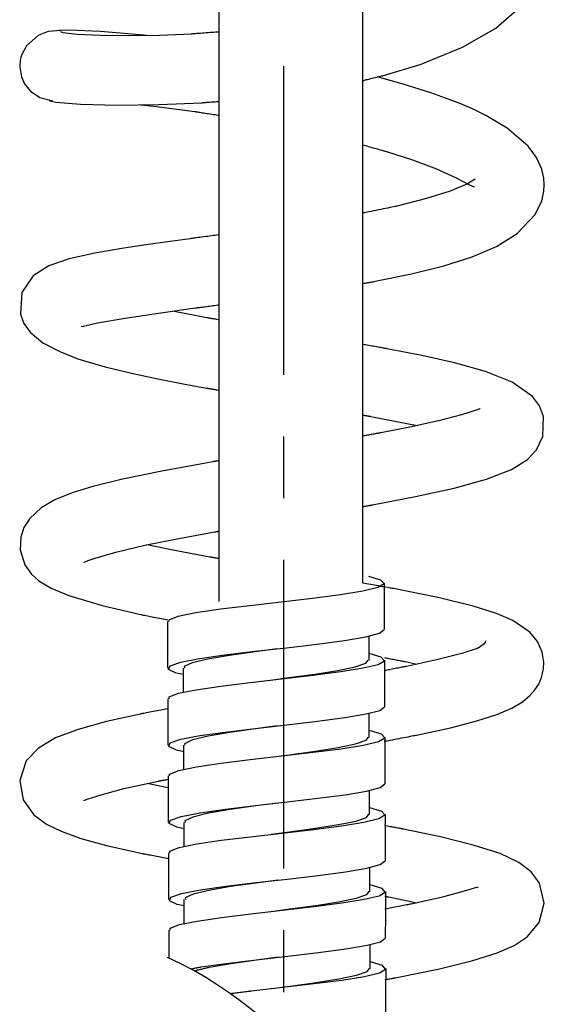
# Model space of a CAD drawing. Extents: x 4 to 263, y 3 to 229.
# Drawn here: x 125 to 133, y 175 to 191 of the extents above; entities that cross this region are included whole.
import ezdxf

# ---------------------------------------------------------------- set-up
doc = ezdxf.new("R2010")
doc.units = 0
for name, pattern in [('_DURCHGEHEND', [0]), ('DURCHGEHEND', [0]), ('STRICHPUNKTIERT', [8, 5, -1, 1, -1])]:
    doc.linetypes.add(name, pattern=pattern)
doc.layers.add('ACHSEN', color=7, linetype='CONTINUOUS')
doc.layers.add('ARMATUR', color=7, linetype='CONTINUOUS')

msp = doc.modelspace()

# ---------------------------------------------------------------- linework, layer by layer
at = {"layer": 'ACHSEN', "color": 4, "linetype": 'STRICHPUNKTIERT'}
msp.add_line((129.056244, 213.755753), (129.056244, 9.60141), dxfattribs=at)
at = {"layer": 'ARMATUR', "color": 1, "linetype": 'DURCHGEHEND'}
for p, q in [((128.016724, 181.084808), (128.016724, 205.030167)), ((130.341736, 181.379593), (130.341736, 204.469864)), ((130.434967, 180.522659), (130.434967, 180.128342)), ((127.434967, 179.615463), (127.434967, 180.002762)), ((130.439911, 179.27327), (130.439911, 178.878952)), ((127.439911, 178.366074), (127.439911, 178.753372)), ((130.444855, 178.02388), (130.444855, 177.629562)), ((127.444855, 177.116684), (127.444855, 177.503983)), ((130.449799, 176.77449), (130.449799, 176.380173)), ((127.449799, 175.867294), (127.449799, 176.254593)), ((130.454742, 175.525101), (130.454742, 175.130783))]:
    msp.add_line(p, q, dxfattribs=at)
at = {"layer": 'ARMATUR', "color": 1, "linetype": 'CONTINUOUS'}
for points in [[(130.341736, 189.524612), (130.345886, 189.525635), (130.354187, 189.527679), (130.366196, 189.53064), (130.381409, 189.534393), (130.399368, 189.538834), (130.419601, 189.543823), (130.441635, 189.549271), (130.464981, 189.555038), (130.489197, 189.56102), (130.513779, 189.567078), (130.538269, 189.573135), (130.56218, 189.579041), (130.585068, 189.584686), (130.60643, 189.589966), (130.625793, 189.594757), (130.642715, 189.598938), (130.656693, 189.602386), (130.667267, 189.604996), (130.67395, 189.606644), (130.676285, 189.607224), (131.287247, 189.791489), (131.956924, 190.063034), (132.491409, 190.374802), (132.838821, 190.673447)], [(125.450806, 190.33342), (125.247635, 190.317734), (125.085098, 190.256119), (124.892288, 190.089279), (124.817398, 189.948288), (124.801956, 189.896805), (124.793167, 189.854233), (124.78566, 189.748917), (124.814041, 189.583725), (124.863968, 189.473557), (124.958267, 189.353561), (125.112137, 189.247055), (125.323563, 189.193466)], [(126.831726, 190.25206), (126.787369, 190.25737), (126.094986, 190.317429), (125.578568, 190.339859), (125.417191, 190.337173), (125.336929, 190.326309)], [(128.016724, 190.310623), (128.007416, 190.309967), (127.99324, 190.308945), (127.974777, 190.307632), (127.952606, 190.306061), (127.927299, 190.30426), (127.899437, 190.302277), (127.869591, 190.30014), (127.838356, 190.297913), (127.80629, 190.295639), (127.773987, 190.293335), (127.742012, 190.291061), (127.710953, 190.288849), (127.681381, 190.286743), (127.653877, 190.284775), (127.629021, 190.283005), (127.607391, 190.281464), (127.589561, 190.280197), (127.576103, 190.279236), (127.567612, 190.278641), (127.564651, 190.278427), (127.049515, 190.255661), (126.545792, 190.247269), (126.08699, 190.252914), (125.716873, 190.27037), (125.487076, 190.294846), (125.450516, 190.31279)], [(130.341736, 186.236038), (130.36055, 186.239273), (130.378067, 186.242279), (130.394348, 186.245071), (130.409424, 186.247665), (130.423325, 186.250046), (130.436081, 186.252243), (130.447723, 186.254242), (130.458298, 186.256058), (130.467834, 186.257706), (130.476349, 186.259171), (130.483902, 186.260468), (130.490524, 186.261597), (130.496231, 186.262573), (130.501068, 186.263412), (130.505066, 186.264099), (130.508255, 186.264648), (130.510681, 186.26506), (130.512375, 186.26535), (130.513367, 186.265518), (130.513687, 186.265579), (131.128799, 186.391922), (131.654556, 186.524155), (132.108658, 186.668594), (132.502884, 186.836227), (132.839371, 187.043442), (133.13179, 187.355148), (133.237564, 187.577316), (133.271988, 187.7332), (133.27803, 187.836197), (133.270706, 187.941757), (133.236588, 188.088058), (133.150589, 188.275558), (133.015152, 188.461441), (132.679703, 188.753647), (132.332779, 188.959335), (132.117386, 189.063461), (131.927628, 189.145309), (131.739822, 189.219345), (131.438797, 189.32692), (130.991959, 189.467758), (130.573318, 189.581772)], [(125.26416, 189.207199), (125.274307, 189.195358), (125.370804, 189.17662), (125.770523, 189.143356), (126.360977, 189.126633), (127.039871, 189.133438), (127.732925, 189.164871), (127.733833, 189.164948), (127.736526, 189.165161), (127.740929, 189.165512), (127.746986, 189.165985), (127.754631, 189.166595), (127.763802, 189.167328), (127.774429, 189.168182), (127.786453, 189.169144), (127.79982, 189.170212), (127.814453, 189.171371), (127.830292, 189.172638), (127.847282, 189.173981), (127.865349, 189.17543), (127.88443, 189.176941), (127.904465, 189.178543), (127.925392, 189.180206), (127.947151, 189.181946), (127.969666, 189.183731), (127.992882, 189.185593), (128.016739, 189.187485)], [(126.743652, 189.130478), (126.996964, 189.103867), (127.622574, 189.021957), (127.62442, 189.021667), (127.629768, 189.020859), (127.638359, 189.019531), (127.64991, 189.017761), (127.664154, 189.015579), (127.680824, 189.013016), (127.699646, 189.010132), (127.720345, 189.006943), (127.742653, 189.003525), (127.766304, 188.999893), (127.791023, 188.996094), (127.816528, 188.992188), (127.842567, 188.98819), (127.868858, 188.984146), (127.895126, 188.980118), (127.921112, 188.97612), (127.946533, 188.972229), (127.97113, 188.968445), (127.994621, 188.964844), (128.016739, 188.961441)], [(130.341736, 188.481277), (130.360748, 188.475998), (130.381622, 188.4702), (130.404037, 188.463974), (130.427689, 188.457413), (130.452271, 188.450592), (130.477493, 188.443588), (130.503036, 188.436493), (130.528595, 188.429398), (130.553864, 188.422379), (130.578552, 188.415527), (130.602325, 188.40892), (130.624893, 188.402649), (130.645966, 188.396805), (130.665207, 188.391464), (130.682327, 188.386703), (130.697021, 188.382629), (130.708984, 188.379303), (130.717911, 188.376831), (130.723495, 188.375275), (130.725418, 188.374741), (131.147049, 188.238815), (131.531998, 188.094101), (131.851028, 187.950119), (132.055679, 187.841599), (132.143143, 187.802261), (132.147598, 187.807419)], [(132.161255, 187.919479), (132.158951, 187.925888), (132.022964, 187.847092), (131.752945, 187.731796), (131.373734, 187.610458), (130.890518, 187.488754), (130.886795, 187.487991), (130.876129, 187.485809), (130.859268, 187.482361), (130.836929, 187.477783), (130.809875, 187.472244), (130.778854, 187.465881), (130.744583, 187.458862), (130.707809, 187.45134), (130.669296, 187.443451), (130.629761, 187.435349), (130.589951, 187.4272), (130.550598, 187.419144), (130.512482, 187.411331), (130.476303, 187.403931), (130.44281, 187.397079), (130.412766, 187.390915), (130.386902, 187.38562), (130.365936, 187.381332), (130.350647, 187.378204), (130.341751, 187.376389)], [(128.016724, 187.024429), (127.996368, 187.021729), (127.973106, 187.018646), (127.947372, 187.015244), (127.919586, 187.011566), (127.890182, 187.007675), (127.859581, 187.003616), (127.828209, 186.999466), (127.796501, 186.995255), (127.764877, 186.991074), (127.733765, 186.986954), (127.70359, 186.982956), (127.674774, 186.979141), (127.647758, 186.975555), (127.622955, 186.972275), (127.6008, 186.969345), (127.581718, 186.966812), (127.566132, 186.964752), (127.554474, 186.963196), (127.547165, 186.962234), (127.544632, 186.961899), (126.979691, 186.885117), (126.472916, 186.810593), (126.001785, 186.729843), (125.587601, 186.637436), (125.254776, 186.523666), (125.00032, 186.360825), (124.820572, 186.092636), (124.79921, 185.741379), (124.853226, 185.589767), (124.95137, 185.44664), (125.161636, 185.275314), (125.432266, 185.132339), (125.727798, 185.017715), (126.170486, 184.885971), (126.596146, 184.782089), (127.021622, 184.691177), (127.429825, 184.611771), (127.809586, 184.54216), (127.810272, 184.542038), (127.812302, 184.541687), (127.815613, 184.541107), (127.820152, 184.540298), (127.825874, 184.539291), (127.832718, 184.538086), (127.840637, 184.536697), (127.849571, 184.535126), (127.859474, 184.533386), (127.870277, 184.531479), (127.88195, 184.529434), (127.894424, 184.527237), (127.907646, 184.524918), (127.921562, 184.522461), (127.936127, 184.519897), (127.951286, 184.517227), (127.96698, 184.514481), (127.983154, 184.511627), (127.999756, 184.508713), (128.016739, 184.505722)], [(125.78064, 185.542526), (125.793777, 185.541306), (125.882034, 185.562393), (126.042191, 185.596237), (126.49263, 185.675583), (127.030594, 185.757065), (127.633438, 185.839981), (127.635017, 185.840195), (127.639633, 185.840805), (127.647079, 185.841797), (127.657166, 185.84314), (127.669685, 185.844803), (127.684456, 185.846771), (127.701271, 185.849014), (127.71994, 185.851501), (127.740265, 185.854202), (127.762039, 185.857101), (127.78508, 185.860168), (127.809189, 185.863388), (127.83416, 185.866699), (127.859802, 185.870117), (127.885925, 185.873596), (127.912315, 185.877106), (127.938789, 185.88063), (127.965157, 185.88414), (127.991203, 185.887604), (128.016739, 185.891006)], [(128.016724, 185.64534), (127.997124, 185.648804), (127.978508, 185.6521), (127.960869, 185.655228), (127.944221, 185.658173), (127.928566, 185.66095), (127.913895, 185.663544), (127.900223, 185.66597), (127.887543, 185.668213), (127.87587, 185.670288), (127.865189, 185.67218), (127.855522, 185.673889), (127.846855, 185.67543), (127.839203, 185.676788), (127.832558, 185.677963), (127.826927, 185.678955), (127.822319, 185.679779), (127.818726, 185.680405), (127.816162, 185.680862), (127.814613, 185.681137), (127.814102, 185.681229), (127.260452, 185.788681)], [(130.341736, 182.62178), (130.359207, 182.624847), (130.375412, 182.627686), (130.390427, 182.630325), (130.404251, 182.632751), (130.416946, 182.634979), (130.428558, 182.637024), (130.439102, 182.63887), (130.448624, 182.640549), (130.457153, 182.642044), (130.464752, 182.643372), (130.471451, 182.644562), (130.47728, 182.645584), (130.482269, 182.646454), (130.486481, 182.647202), (130.489944, 182.647797), (130.492676, 182.648285), (130.494751, 182.648651), (130.49617, 182.648895), (130.496994, 182.649048), (130.497269, 182.649094), (131.193008, 182.781998), (131.820145, 182.920029), (132.340714, 183.063766), (132.746597, 183.222214), (133.008194, 183.386215), (133.15126, 183.539108), (133.255814, 183.758408), (133.263992, 184.08226), (133.199478, 184.253708), (133.088089, 184.406418), (132.760818, 184.634659), (132.324295, 184.809616), (131.827164, 184.949295), (131.296463, 185.0681), (130.729141, 185.178696), (130.72728, 185.179031), (130.721863, 185.179993), (130.713196, 185.181549), (130.701538, 185.183624), (130.687195, 185.186188), (130.670441, 185.189178), (130.651566, 185.192551), (130.630844, 185.196259), (130.608566, 185.200241), (130.585007, 185.204437), (130.560471, 185.208832), (130.535217, 185.213348), (130.509537, 185.217926), (130.483719, 185.222549), (130.458038, 185.227127), (130.4328, 185.231644), (130.408264, 185.236023), (130.38472, 185.240234), (130.362457, 185.244217), (130.341751, 185.24791)], [(132.237793, 184.197495), (132.236099, 184.203476), (132.174698, 184.181808), (131.937881, 184.109146), (131.564713, 184.012314), (131.103775, 183.909775), (130.629959, 183.815994), (130.628616, 183.81575), (130.624741, 183.815033), (130.6185, 183.813889), (130.610092, 183.812347), (130.599747, 183.81044), (130.587616, 183.808228), (130.573914, 183.80571), (130.558853, 183.802933), (130.542603, 183.799957), (130.52536, 183.796783), (130.507339, 183.793488), (130.488708, 183.79007), (130.469681, 183.786575), (130.450455, 183.783035), (130.431229, 183.77951), (130.41217, 183.776016), (130.393509, 183.772583), (130.375427, 183.769257), (130.358109, 183.766083), (130.341751, 183.763077)], [(130.341736, 184.104782), (130.357178, 184.102066), (130.371353, 184.099579), (130.384293, 184.097321), (130.396072, 184.095245), (130.406738, 184.093384), (130.416336, 184.09169), (130.424927, 184.090179), (130.432556, 184.088852), (130.43927, 184.087677), (130.445129, 184.086639), (130.45018, 184.085754), (130.454483, 184.085007), (130.458084, 184.084366), (130.461029, 184.083847), (130.463394, 184.083435), (130.465195, 184.08313), (130.466522, 184.082886), (130.467392, 184.082733), (130.46788, 184.082657), (130.468033, 184.082626), (131.220108, 183.936203), (131.221329, 183.935959)], [(128.016724, 183.364914), (128.004257, 183.362793), (127.992836, 183.360855), (127.982422, 183.359085), (127.972977, 183.357483), (127.964455, 183.356033), (127.956795, 183.354736), (127.949974, 183.353561), (127.943932, 183.352539), (127.938637, 183.351639), (127.934029, 183.350861), (127.930077, 183.350189), (127.926727, 183.349609), (127.923943, 183.349136), (127.921669, 183.348755), (127.919876, 183.34845), (127.918503, 183.348221), (127.917519, 183.348038), (127.916862, 183.347931), (127.916504, 183.34787), (127.916397, 183.347855), (127.111832, 183.202011), (126.449966, 183.066208), (125.966324, 182.947739), (125.633316, 182.846176), (125.353104, 182.732712), (125.132156, 182.60231), (124.946732, 182.429611), (124.853653, 182.283371), (124.802261, 182.126938), (124.79451, 181.918076), (124.869705, 181.678879), (124.975723, 181.528183), (125.096268, 181.419785), (125.291885, 181.300888), (125.58107, 181.178146), (126.117508, 181.01622), (126.745071, 180.873093), (126.747108, 180.872696), (126.753036, 180.871552), (126.762543, 180.86972), (126.775337, 180.867249), (126.791115, 180.864212), (126.809593, 180.860641), (126.830452, 180.856613), (126.853409, 180.852188), (126.878159, 180.847412), (126.904404, 180.842346), (126.931854, 180.837051), (126.960205, 180.831573), (126.989151, 180.825989), (127.018402, 180.820343), (127.047661, 180.814697), (127.07663, 180.809113), (127.105003, 180.803635), (127.132492, 180.798325), (127.158791, 180.793259), (127.183609, 180.788467)], [(125.821411, 181.721359), (125.828751, 181.720749), (125.895767, 181.748642), (126.005753, 181.787888), (126.341019, 181.88475), (126.810257, 181.994644), (127.359146, 182.105087), (127.944168, 182.211777), (127.944237, 182.211792), (127.944481, 182.211838), (127.944923, 182.211914), (127.945595, 182.212021), (127.946548, 182.212189), (127.9478, 182.212402), (127.949394, 182.212677), (127.951363, 182.213013), (127.953735, 182.213425), (127.956558, 182.213913), (127.959854, 182.214478), (127.963669, 182.215134), (127.968025, 182.215897), (127.972961, 182.216736), (127.978516, 182.217697), (127.984726, 182.218765), (127.991615, 182.219955), (127.999222, 182.221268), (128.007584, 182.222717), (128.016739, 182.224289)], [(128.016724, 181.777359), (128.001389, 181.780029), (127.9869, 181.782547), (127.973267, 181.784927), (127.960472, 181.787155), (127.948517, 181.78923), (127.937386, 181.791168), (127.927071, 181.792969), (127.917572, 181.794632), (127.908875, 181.796143), (127.900978, 181.797516), (127.893867, 181.798752), (127.887535, 181.79985), (127.881981, 181.800827), (127.877182, 181.801666), (127.873154, 181.802368), (127.869873, 181.802933), (127.867332, 181.803375), (127.865524, 181.803696), (127.864449, 181.803879), (127.86409, 181.80394), (127.321671, 181.903488), (126.840652, 182.000778)], [(130.685944, 178.818375), (130.696472, 178.820389), (130.712708, 178.823517), (130.733978, 178.827591), (130.759613, 178.83252), (130.788925, 178.83815), (130.821243, 178.84436), (130.855896, 178.851013), (130.892212, 178.857986), (130.929504, 178.865143), (130.967087, 178.87236), (131.004318, 178.879501), (131.040482, 178.886459), (131.074936, 178.893066), (131.106979, 178.899231), (131.135956, 178.904785), (131.161179, 178.909637), (131.181961, 178.91362), (131.197647, 178.916641), (131.207565, 178.918549), (131.211014, 178.919205), (131.757401, 179.037704), (132.186966, 179.148727), (132.512527, 179.254501), (132.751846, 179.357559), (132.923782, 179.459061), (133.044144, 179.557663), (133.127945, 179.652451), (133.188248, 179.746506), (133.235245, 179.854111), (133.266617, 179.990097), (133.271133, 180.102707), (133.2444, 180.262955), (133.166763, 180.435226), (133.045303, 180.584091), (132.766678, 180.777847), (132.506607, 180.888535), (132.128738, 181.007126), (131.581985, 181.141037), (130.834793, 181.291794), (130.832535, 181.292191), (130.825989, 181.293365), (130.81546, 181.295258), (130.80127, 181.297791), (130.783768, 181.300919), (130.76326, 181.304596), (130.740067, 181.308746), (130.714508, 181.313309), (130.686935, 181.318253), (130.657639, 181.323486), (130.626953, 181.328979), (130.595215, 181.334656), (130.562729, 181.340469), (130.529816, 181.346359), (130.496826, 181.352264), (130.46405, 181.358124), (130.431839, 181.363892), (130.400497, 181.369507), (130.370361, 181.374893), (130.341751, 181.38002)], [(132.328552, 180.444138), (132.321182, 180.421005), (132.306168, 180.398239), (132.205215, 180.329697), (131.942825, 180.239975), (131.535782, 180.136765), (131.047012, 180.031357), (131.045212, 180.031006), (131.040009, 180.029999), (131.031693, 180.028397), (131.020538, 180.026245), (131.006836, 180.02359), (130.990875, 180.020508), (130.972946, 180.017044), (130.953323, 180.013245), (130.932297, 180.009186), (130.910156, 180.004913), (130.887192, 180.000473), (130.863693, 179.995926), (130.83992, 179.991333), (130.816193, 179.98674), (130.79277, 179.982208), (130.769958, 179.977798), (130.748032, 179.973572), (130.727295, 179.969559), (130.708008, 179.96582), (130.69046, 179.962433)], [(130.691284, 180.174286), (130.708115, 180.171036), (130.726501, 180.167496), (130.74617, 180.163712), (130.766876, 180.159714), (130.788345, 180.155579), (130.810318, 180.151337), (130.832535, 180.147064), (130.854736, 180.142776), (130.876663, 180.13855), (130.898056, 180.13443), (130.918655, 180.130463), (130.938187, 180.126694), (130.95639, 180.123184), (130.973022, 180.11998), (130.987808, 180.117126), (131.000504, 180.114685), (131.010818, 180.112701), (131.018509, 180.111221), (131.023315, 180.110291), (131.024979, 180.10997), (131.218552, 180.068344)], [(127.189293, 179.347916), (127.169693, 179.344101), (127.147385, 179.339737), (127.122765, 179.334946), (127.09623, 179.329773), (127.068192, 179.324295), (127.039055, 179.318619), (127.009209, 179.31279), (126.979057, 179.306915), (126.949013, 179.301056), (126.919472, 179.295288), (126.890839, 179.289703), (126.86351, 179.284378), (126.837891, 179.279388), (126.814377, 179.274796), (126.793388, 179.270706), (126.775307, 179.267181), (126.760544, 179.264297), (126.749504, 179.262146), (126.742584, 179.260803), (126.740189, 179.26033), (126.191605, 179.137924), (125.729324, 179.011337), (125.364883, 178.873642), (125.086502, 178.709366), (124.891861, 178.503159), (124.784561, 178.182755), (124.841385, 177.868698), (125.015152, 177.626083), (125.220963, 177.473923), (125.454849, 177.360611), (125.776932, 177.245712), (126.209915, 177.126572), (126.775345, 177.000351), (126.77726, 176.999985), (126.782806, 176.998917), (126.791718, 176.997192), (126.803711, 176.994873), (126.818512, 176.99202), (126.835838, 176.988678), (126.855423, 176.984894), (126.876984, 176.980743), (126.900246, 176.976257), (126.924927, 176.971497), (126.950752, 176.966507), (126.97744, 176.961365), (127.00473, 176.9561), (127.032326, 176.950775), (127.059967, 176.945435), (127.087364, 176.940155), (127.114243, 176.934967), (127.140327, 176.929932), (127.165344, 176.92511), (127.189011, 176.920547)], [(125.821411, 177.85759), (125.894424, 177.883896), (126.101578, 177.952988), (126.471085, 178.050949), (127.033157, 178.174057), (127.033394, 178.174103), (127.034142, 178.17424), (127.035439, 178.174484), (127.037331, 178.17485), (127.039864, 178.175339), (127.043068, 178.175949), (127.047005, 178.176697), (127.051712, 178.177582), (127.057228, 178.178635), (127.063599, 178.17984), (127.070869, 178.181229), (127.079079, 178.182785), (127.08828, 178.18454), (127.098511, 178.186478), (127.10981, 178.188629), (127.122231, 178.190994), (127.135811, 178.193573), (127.150597, 178.196381), (127.166626, 178.199417), (127.183945, 178.202713)], [(127.184479, 178.063492), (126.848038, 178.13353)], [(129.918976, 177.588852), (129.918442, 177.588943)], [(130.700287, 174.955612), (130.71875, 174.958969), (130.735855, 174.962067), (130.751663, 174.964935), (130.76622, 174.967575), (130.779556, 174.970001), (130.791733, 174.972214), (130.80278, 174.974213), (130.812729, 174.976013), (130.82164, 174.977631), (130.829559, 174.979065), (130.836502, 174.980331), (130.842545, 174.98143), (130.847717, 174.982361), (130.852066, 174.983154), (130.855621, 174.983795), (130.858429, 174.984299), (130.86055, 174.98468), (130.862, 174.984955), (130.862839, 174.985107), (130.863113, 174.985153), (131.580521, 175.132217), (132.123306, 175.266861), (132.516312, 175.392136), (132.789688, 175.511337), (133.001297, 175.650436), (133.19429, 175.881882), (133.278641, 176.193771), (133.201309, 176.518784), (133.065384, 176.702072), (132.865067, 176.85466), (132.561539, 176.99791), (132.129288, 177.137619), (131.60054, 177.269577), (130.997879, 177.395248), (130.996826, 177.395447), (130.993713, 177.396011), (130.988632, 177.396957), (130.981674, 177.398239), (130.972946, 177.399841), (130.962524, 177.401764), (130.9505, 177.403992), (130.936966, 177.406479), (130.922028, 177.409241), (130.905762, 177.412231), (130.88826, 177.415466), (130.869629, 177.4189), (130.84993, 177.422531), (130.829285, 177.426346), (130.80777, 177.430313), (130.785492, 177.434418), (130.762512, 177.43866), (130.738953, 177.442993), (130.71489, 177.447433), (130.690414, 177.45195)], [(132.206421, 176.44487), (132.197769, 176.456711), (132.021011, 176.402695), (131.630753, 176.295273), (131.121231, 176.18071), (131.118866, 176.180252), (131.112076, 176.178909), (131.101227, 176.176788), (131.086761, 176.17395), (131.069061, 176.170486), (131.048569, 176.166473), (131.025665, 176.161987), (131.000763, 176.157104), (130.974274, 176.151917), (130.946609, 176.146484), (130.918182, 176.140915), (130.889389, 176.135269), (130.860641, 176.129639), (130.832336, 176.1241), (130.804916, 176.118713), (130.778763, 176.113586), (130.754288, 176.108795), (130.731903, 176.104416), (130.712006, 176.10051), (130.695023, 176.097183)], [(130.69577, 176.308426), (130.704163, 176.306885), (130.711807, 176.305481), (130.71875, 176.304199), (130.725006, 176.303055), (130.730637, 176.302017), (130.735657, 176.301102), (130.740097, 176.300278), (130.744003, 176.299561), (130.747391, 176.298935), (130.75032, 176.298401), (130.752808, 176.297943), (130.754883, 176.297562), (130.756592, 176.297241), (130.757965, 176.296997), (130.759033, 176.296799), (130.759827, 176.296646), (130.760391, 176.296539), (130.760757, 176.296478), (130.760941, 176.296448), (130.761002, 176.296432), (131.217484, 176.202377)]]:
    msp.add_lwpolyline(points, dxfattribs=at)
at = {"layer": 'ARMATUR', "color": 3, "linetype": 'DURCHGEHEND'}
for points in [[(127.202118, 180.757248), (127.201981, 180.786636), (127.351089, 180.84523), (127.636612, 180.903824), (128.033829, 180.962418), (128.508743, 181.021011), (129.020401, 181.079605), (129.524612, 181.138199), (129.978104, 181.196793), (130.341751, 181.255417), (130.584183, 181.314011), (130.684525, 181.372604), (130.634354, 181.431198), (130.437759, 181.489792), (130.434952, 181.490311)], [(127.434967, 179.898758), (127.319107, 179.924423), (127.193741, 179.983017), (127.218338, 180.041641), (127.390884, 180.100235), (127.696365, 180.158829), (128.108475, 180.217422), (128.591812, 180.276016), (129.104691, 180.33461), (129.602921, 180.393204), (130.043655, 180.451797), (130.388992, 180.510391), (130.608963, 180.568985), (130.684708, 180.627579), (130.684219, 180.627945)], [(128.947784, 180.316849), (128.598648, 180.270218), (128.183914, 180.210892), (127.832047, 180.150894), (127.577652, 180.090225), (127.447891, 180.028885), (127.451553, 180.002762)], [(127.207062, 179.507858), (127.206924, 179.537247), (127.356033, 179.59584), (127.641556, 179.654434), (128.038773, 179.713028), (128.513687, 179.771622), (129.025345, 179.830215), (129.529556, 179.888809), (129.983047, 179.947403), (130.346695, 180.006027), (130.589127, 180.064621), (130.689468, 180.123215), (130.639297, 180.181808), (130.442703, 180.240402), (130.439896, 180.240921)], [(128.846954, 179.809952), (129.142471, 179.849258), (129.565445, 179.907852), (129.934036, 179.966446), (130.21669, 180.02504), (130.388931, 180.083633), (130.429276, 180.134048)], [(127.439911, 178.649368), (127.324051, 178.675034), (127.198685, 178.733627), (127.223282, 178.792252), (127.395828, 178.850845), (127.701309, 178.909439), (128.113419, 178.968033), (128.596756, 179.026627), (129.109634, 179.08522), (129.607864, 179.143814), (130.048599, 179.202408), (130.393936, 179.261002), (130.613907, 179.319595), (130.689651, 179.378189), (130.689163, 179.378555)], [(128.952728, 179.067459), (128.603592, 179.020828), (128.188858, 178.961502), (127.83699, 178.901505), (127.582596, 178.840836), (127.452835, 178.779495), (127.456497, 178.753372)], [(127.212006, 178.258469), (127.211868, 178.287857), (127.360977, 178.346451), (127.6465, 178.405045), (128.043716, 178.463638), (128.518631, 178.522232), (129.030289, 178.580826), (129.5345, 178.63942), (129.987991, 178.698013), (130.351639, 178.756638), (130.59407, 178.815231), (130.694412, 178.873825), (130.644241, 178.932419), (130.447647, 178.991013), (130.444839, 178.991531)], [(128.851898, 178.560562), (129.147415, 178.599869), (129.570389, 178.658463), (129.93898, 178.717056), (130.221634, 178.77565), (130.393875, 178.834244), (130.434219, 178.884659)], [(127.444855, 177.399979), (127.328995, 177.425644), (127.203629, 177.484238), (127.228226, 177.542862), (127.400772, 177.601456), (127.706253, 177.660049), (128.118362, 177.718643), (128.6017, 177.777237), (129.114578, 177.835831), (129.612808, 177.894424), (130.053543, 177.953018), (130.39888, 178.011612), (130.618851, 178.070206), (130.694595, 178.128799), (130.694107, 178.129166)], [(127.216949, 177.009079), (127.216812, 177.038467), (127.365921, 177.097061), (127.651443, 177.155655), (128.04866, 177.214249), (128.523575, 177.272842), (129.035233, 177.331436), (129.539444, 177.39003), (129.992935, 177.448624), (130.356583, 177.507248), (130.599014, 177.565842), (130.699356, 177.624435), (130.649185, 177.683029), (130.452591, 177.741623), (130.449783, 177.742142)], [(128.957672, 177.818069), (128.608536, 177.771439), (128.193802, 177.712112), (127.841934, 177.652115), (127.58754, 177.591446), (127.457779, 177.530106), (127.461441, 177.503983)], [(128.856842, 177.311172), (129.152359, 177.350479), (129.575333, 177.409073), (129.943924, 177.467667), (130.226578, 177.52626), (130.398819, 177.584854), (130.439163, 177.635269)], [(127.449799, 176.150589), (127.333939, 176.176254), (127.208572, 176.234848), (127.23317, 176.293472), (127.405716, 176.352066), (127.711197, 176.41066), (128.123306, 176.469254), (128.606644, 176.527847), (129.119522, 176.586441), (129.617752, 176.645035), (130.058487, 176.703629), (130.403824, 176.762222), (130.623795, 176.820816), (130.699539, 176.87941), (130.699051, 176.879776)], [(127.221893, 175.759689), (127.221756, 175.789078), (127.370865, 175.847672), (127.656387, 175.906265), (128.053604, 175.964859), (128.528519, 176.023453), (129.040176, 176.082047), (129.544388, 176.14064), (129.997879, 176.199234), (130.361526, 176.257858), (130.603958, 176.316452), (130.7043, 176.375046), (130.654129, 176.43364), (130.457535, 176.492233), (130.454727, 176.492752)], [(128.962616, 176.56868), (128.61348, 176.522049), (128.198746, 176.462723), (127.846878, 176.402725), (127.592484, 176.342056), (127.462723, 176.280716), (127.466385, 176.254593)], [(128.861786, 176.061783), (129.157303, 176.101089), (129.580276, 176.159683), (129.948868, 176.218277), (130.231522, 176.276871), (130.403763, 176.335464), (130.444107, 176.38588)], [(127.554329, 175.130463), (127.565811, 175.132629), (127.577362, 175.134811), (127.588913, 175.137009), (127.600395, 175.139191), (127.611732, 175.141342), (127.622856, 175.143463), (127.633698, 175.145523), (127.64418, 175.147522), (127.654236, 175.149429), (127.663788, 175.15126), (127.672768, 175.152969), (127.681114, 175.154572), (127.688736, 175.156021), (127.69558, 175.157333), (127.701569, 175.158478), (127.706619, 175.159439), (127.710678, 175.160217), (127.713669, 175.160797), (127.715508, 175.161148), (127.716141, 175.16127), (128.12825, 175.219864), (128.611588, 175.278458), (129.124466, 175.337051), (129.622696, 175.395645), (130.063431, 175.454239), (130.408768, 175.512833), (130.628738, 175.571426), (130.704483, 175.63002), (130.703995, 175.630386)], [(128.96756, 175.31929), (128.618423, 175.272659), (128.20369, 175.213333), (127.851822, 175.153336), (127.850235, 175.152954), (127.845688, 175.151871), (127.838493, 175.150162), (127.828964, 175.147873), (127.817413, 175.145126), (127.804169, 175.141953), (127.789528, 175.138458), (127.773819, 175.134705), (127.757347, 175.130768), (127.740433, 175.126724), (127.723396, 175.122635), (127.706535, 175.118607), (127.690178, 175.11467), (127.674644, 175.110947), (127.660233, 175.107483), (127.64727, 175.104355), (127.636063, 175.101639), (127.62693, 175.099411), (127.620193, 175.097763), (127.616158, 175.096741)], [(128.193069, 174.732178), (128.208588, 174.73407), (128.226028, 174.736206), (128.245102, 174.738556), (128.265503, 174.741058), (128.286942, 174.743698), (128.309128, 174.746414), (128.331757, 174.749207), (128.354553, 174.752014), (128.377197, 174.754807), (128.399429, 174.757538), (128.420929, 174.760193), (128.441422, 174.762711), (128.460587, 174.765076), (128.478165, 174.767242), (128.493835, 174.76918), (128.507324, 174.770844), (128.518311, 174.772202), (128.526535, 174.773209), (128.531677, 174.773849), (128.533463, 174.774063), (129.04512, 174.832657), (129.549332, 174.891251), (130.002823, 174.949844), (130.36647, 175.008469), (130.608902, 175.067062), (130.709244, 175.125656), (130.659073, 175.18425), (130.462479, 175.242844), (130.459671, 175.243362)], [(128.86673, 174.812393), (129.162247, 174.8517), (129.58522, 174.910294), (129.953812, 174.968887), (130.236465, 175.027481), (130.408707, 175.086075), (130.449051, 175.13649)]]:
    msp.add_lwpolyline(points, dxfattribs=at)
at = {"layer": 'ARMATUR', "color": 1, "linetype": 'DURCHGEHEND'}
for points in [[(130.686676, 181.382309), (130.685196, 181.004959), (130.684708, 180.627579)], [(127.185181, 180.002762), (127.184708, 180.380081), (127.183243, 180.757431)], [(130.69162, 180.132919), (130.69014, 179.755569), (130.689651, 179.378189)], [(127.190125, 178.753372), (127.189651, 179.130692), (127.188187, 179.508041)], [(130.696564, 178.88353), (130.695084, 178.50618), (130.694595, 178.128799)], [(127.195068, 177.503983), (127.194595, 177.881302), (127.19313, 178.258652)], [(130.701508, 177.63414), (130.700027, 177.25679), (130.699539, 176.87941)], [(127.200012, 176.254593), (127.199539, 176.631912), (127.198074, 177.009262)], [(130.706451, 176.38475), (130.704971, 176.007401), (130.704483, 175.63002)], [(127.204956, 175.302872), (127.204895, 175.311951), (127.204834, 175.320374), (127.204781, 175.32814), (127.204735, 175.335281), (127.204689, 175.341827), (127.204659, 175.347794), (127.20462, 175.353195), (127.204597, 175.358047), (127.204575, 175.362396), (127.204552, 175.366257), (127.204536, 175.369644), (127.204521, 175.372589), (127.204506, 175.375092), (127.204498, 175.377197), (127.204491, 175.378906), (127.204491, 175.380264), (127.204483, 175.381287), (127.204483, 175.381989), (127.204483, 175.382385), (127.204483, 175.382523), (127.203018, 175.759872)], [(130.711395, 175.135361), (130.709915, 174.758011), (130.709427, 174.38063)]]:
    msp.add_lwpolyline(points, dxfattribs=at)
at = {"layer": 'ARMATUR', "color": 3, "linetype": '_DURCHGEHEND'}
msp.add_lwpolyline([(130.407288, 173.002365), (130.248535, 173.092178), (130.0952, 173.188766), (129.94635, 173.291458), (129.800995, 173.399551), (129.658203, 173.51239), (129.517029, 173.629303), (129.376511, 173.749603), (129.235703, 173.87262), (129.093628, 173.997665), (128.949371, 174.124084), (128.801941, 174.251175), (128.650421, 174.378281), (128.49382, 174.50473), (128.331223, 174.629822), (128.161667, 174.752899), (127.984177, 174.873291), (127.797821, 174.990311), (127.601639, 175.103271), (127.394684, 175.211517), (127.176003, 175.314362)], dxfattribs=at)

doc.saveas('drawing.dxf')
